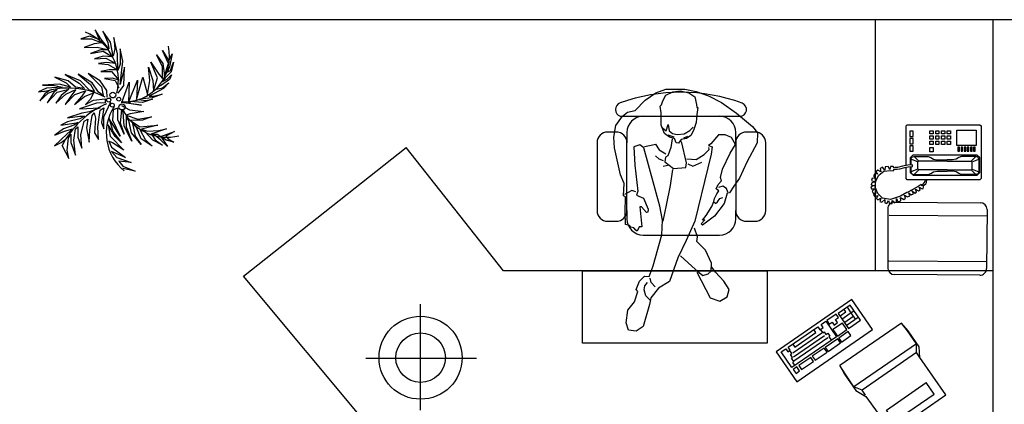
# Model space of a CAD drawing. Units: millimetres. Extents: x 2502 to 3065, y 1163 to 1430.
# Drawn here: x 2749 to 2752, y 1289 to 1290 of the extents above; entities that cross this region are included whole.
import ezdxf

# ---------------------------------------------------------------- set-up
doc = ezdxf.new("R2010")
doc.units = ezdxf.units.MM
doc.header["$LTSCALE"] = 5

# ---------------------------------------------------------------- blocks, each defined once
blk = doc.blocks.new('A$C2AF915B6')
at = {"color": 0}
for p, q in [((0.672, 1.423), (0.608, 1.521)), ((0.608, 1.521), (0.652, 1.418)), ((0.691, 1.506), (0.745, 1.384)), ((0.774, 1.388), (0.691, 1.506)), ((0.549, 1.452), (0.456, 1.423)), ((0.456, 1.423), (0.569, 1.423)), ((0.652, 1.418), (0.549, 1.452)), ((0.569, 1.423), (0.681, 1.379)), ((0.681, 1.379), (0.598, 1.369)), ((0.755, 1.315), (0.672, 1.423)), ((0.745, 1.384), (0.755, 1.315)), ((0.804, 1.236), (0.774, 1.388)), ((0.809, 1.437), (0.819, 1.315)), ((0.848, 1.261), (0.809, 1.437)), ((0.598, 1.369), (0.49, 1.33)), ((0.49, 1.33), (0.632, 1.334)), ((0.672, 1.305), (0.559, 1.266)), ((0.559, 1.266), (0.696, 1.29)), ((0.632, 1.334), (0.755, 1.305)), ((0.755, 1.305), (0.672, 1.305)), ((0.696, 1.29), (0.794, 1.231)), ((0.819, 1.315), (0.804, 1.236)), ((0.877, 1.315), (0.877, 1.153)), ((0.907, 1.182), (0.877, 1.315)), ((1.397, 1.158), (1.333, 1.3)), ((1.333, 1.3), (1.402, 1.187)), ((0.696, 1.236), (0.603, 1.207)), ((0.603, 1.207), (0.725, 1.217)), ((0.73, 1.168), (0.647, 1.158)), ((0.794, 1.231), (0.696, 1.236)), ((0.725, 1.217), (0.833, 1.158)), ((0.833, 1.158), (0.73, 1.168)), ((0.853, 1.084), (0.848, 1.261)), ((0.877, 0.932), (0.907, 1.182)), ((1.206, 1.173), (1.294, 1.045)), ((1.279, 1.006), (1.206, 1.173)), ((1.27, 1.251), (1.338, 1.158)), ((1.333, 1.128), (1.27, 1.251)), ((1.402, 1.187), (1.436, 1.261)), ((1.436, 1.261), (1.407, 1.123)), ((1.417, 1.084), (1.451, 1.173)), ((1.451, 1.173), (1.426, 1.07)), ((0.647, 1.158), (0.75, 1.148)), ((0.76, 1.089), (0.672, 1.074)), ((0.672, 1.074), (0.784, 1.074)), ((0.75, 1.148), (0.848, 1.089)), ((0.848, 1.089), (0.76, 1.089)), ((0.784, 1.074), (0.863, 0.981)), ((0.877, 1.153), (0.853, 1.084)), ((0.926, 1.119), (0.877, 0.932)), ((0.917, 0.922), (0.926, 1.119)), ((1.181, 1.119), (1.23, 0.976)), ((1.196, 0.976), (1.181, 1.119)), ((1.333, 0.996), (1.333, 1.128)), ((1.338, 1.158), (1.353, 1.025)), ((1.353, 1.025), (1.397, 1.158)), ((1.426, 1.07), (1.363, 1.006)), ((1.407, 1.123), (1.382, 1.065)), ((1.382, 1.065), (1.417, 1.084)), ((0.319, 0.971), (0.176, 1.011)), ((0.176, 1.011), (0.299, 0.952)), ((0.451, 0.971), (0.289, 1.04)), ((0.289, 1.04), (0.436, 0.947)), ((0.397, 0.903), (0.319, 0.971)), ((0.426, 1.045), (0.559, 0.932)), ((0.578, 0.952), (0.426, 1.045)), ((0.549, 0.873), (0.451, 0.971)), ((0.662, 0.971), (0.534, 1.05)), ((0.534, 1.05), (0.676, 0.908)), ((0.735, 0.868), (0.662, 0.971)), ((0.794, 1.001), (0.711, 0.996)), ((0.711, 0.996), (0.823, 0.976)), ((0.863, 0.981), (0.794, 1.001)), ((0.823, 0.976), (0.863, 0.898)), ((0.897, 0.741), (0.975, 0.957)), ((0.966, 0.741), (1.064, 0.981)), ((0.975, 0.957), (0.966, 0.741)), ((1.054, 0.77), (1.122, 1.011)), ((1.064, 0.981), (1.054, 0.77)), ((1.122, 1.011), (1.171, 0.824)), ((1.171, 0.824), (1.196, 0.976)), ((1.23, 0.976), (1.235, 0.863)), ((1.235, 0.863), (1.279, 1.006)), ((1.294, 1.045), (1.333, 0.996)), ((1.407, 0.986), (1.323, 0.927)), ((1.363, 1.006), (1.333, 0.966)), ((1.333, 0.966), (1.382, 0.991)), ((1.382, 0.991), (1.431, 1.035)), ((1.431, 1.035), (1.407, 0.986)), ((0.088, 0.893), (0, 0.854)), ((0, 0.854), (0.118, 0.868)), ((0.225, 0.937), (0.044, 0.927)), ((0.044, 0.927), (0.172, 0.922)), ((0.118, 0.868), (0.069, 0.834)), ((0.26, 0.903), (0.088, 0.893)), ((0.093, 0.736), (0.201, 0.849)), ((0.103, 0.839), (0.201, 0.878)), ((0.201, 0.878), (0.162, 0.844)), ((0.172, 0.922), (0.26, 0.903)), ((0.201, 0.849), (0.328, 0.883)), ((0.343, 0.903), (0.225, 0.937)), ((0.328, 0.883), (0.245, 0.814)), ((0.294, 0.829), (0.402, 0.878)), ((0.299, 0.952), (0.343, 0.903)), ((0.402, 0.878), (0.348, 0.809)), ((0.392, 0.824), (0.505, 0.863)), ((0.495, 0.888), (0.397, 0.903)), ((0.436, 0.947), (0.495, 0.888)), ((0.505, 0.863), (0.466, 0.809)), ((0.603, 0.859), (0.549, 0.873)), ((0.559, 0.932), (0.603, 0.859)), ((0.647, 0.849), (0.578, 0.952)), ((0.696, 0.814), (0.647, 0.849)), ((0.676, 0.908), (0.696, 0.814)), ((0.74, 0.795), (0.735, 0.868)), ((0.858, 0.839), (0.917, 0.922)), ((1.343, 0.888), (1.191, 0.809)), ((1.284, 0.903), (1.27, 0.883)), ((1.27, 0.883), (1.333, 0.898)), ((1.323, 0.927), (1.284, 0.903)), ((1.333, 0.898), (1.402, 0.952)), ((1.402, 0.952), (1.343, 0.888)), ((0.015, 0.756), (0.103, 0.839)), ((0.069, 0.834), (0.015, 0.756)), ((0.162, 0.844), (0.093, 0.736)), ((0.186, 0.731), (0.294, 0.829)), ((0.245, 0.814), (0.186, 0.731)), ((0.289, 0.716), (0.392, 0.824)), ((0.348, 0.809), (0.289, 0.716)), ((0.466, 0.809), (0.387, 0.716)), ((0.387, 0.716), (0.495, 0.805)), ((0.495, 0.805), (0.593, 0.844)), ((0.559, 0.775), (0.505, 0.716)), ((0.505, 0.716), (0.593, 0.765)), ((0.593, 0.844), (0.559, 0.775)), ((0.593, 0.765), (0.716, 0.78)), ((0.701, 0.584), (0.779, 0.746)), ((0.716, 0.78), (0.716, 0.736)), ((1.108, 0.711), (0.887, 0.741)), ((0.99, 0.751), (0.975, 0.731)), ((1.118, 0.741), (0.99, 0.751)), ((1.118, 0.78), (1.078, 0.77)), ((1.078, 0.77), (1.152, 0.76)), ((1.22, 0.79), (1.118, 0.78)), ((1.225, 0.775), (1.118, 0.741)), ((1.152, 0.76), (1.225, 0.775)), ((1.191, 0.809), (1.235, 0.809)), ((1.328, 0.829), (1.22, 0.79)), ((1.235, 0.809), (1.328, 0.829)), ((0.623, 0.731), (0.441, 0.672)), ((0.441, 0.672), (0.662, 0.682)), ((0.549, 0.638), (0.466, 0.623)), ((0.662, 0.682), (0.549, 0.638)), ((0.716, 0.736), (0.623, 0.731)), ((0.637, 0.476), (0.662, 0.657)), ((0.662, 0.657), (0.701, 0.682)), ((0.701, 0.682), (0.676, 0.525)), ((0.804, 0.662), (0.794, 0.549)), ((0.853, 0.677), (0.804, 0.662)), ((0.853, 0.554), (0.853, 0.677)), ((0.892, 0.662), (0.877, 0.52)), ((0.892, 0.706), (0.98, 0.662)), ((0.912, 0.638), (0.892, 0.662)), ((0.922, 0.486), (0.912, 0.638)), ((0.975, 0.731), (1.108, 0.711)), ((0.98, 0.662), (1.132, 0.643)), ((1.132, 0.643), (0.985, 0.618)), ((0.314, 0.53), (0.24, 0.496)), ((0.466, 0.623), (0.314, 0.574)), ((0.314, 0.574), (0.446, 0.594)), ((0.446, 0.564), (0.314, 0.53)), ((0.495, 0.594), (0.446, 0.564)), ((0.446, 0.594), (0.495, 0.594)), ((0.456, 0.392), (0.49, 0.54)), ((0.49, 0.54), (0.529, 0.559)), ((0.529, 0.559), (0.515, 0.466)), ((0.554, 0.442), (0.578, 0.599)), ((0.578, 0.599), (0.598, 0.628)), ((0.598, 0.628), (0.613, 0.569)), ((0.613, 0.569), (0.603, 0.412)), ((0.701, 0.456), (0.701, 0.584)), ((0.877, 0.378), (0.76, 0.564)), ((0.76, 0.564), (0.799, 0.427)), ((0.794, 0.549), (0.877, 0.378)), ((0.922, 0.397), (0.853, 0.554)), ((0.985, 0.618), (0.941, 0.603)), ((0.941, 0.603), (1.069, 0.559)), ((0.941, 0.589), (0.941, 0.476)), ((0.971, 0.545), (0.941, 0.589)), ((1, 0.412), (0.971, 0.545)), ((1.118, 0.549), (0.99, 0.545)), ((0.99, 0.545), (1.088, 0.476)), ((1.069, 0.559), (1.216, 0.584)), ((1.216, 0.584), (1.118, 0.549)), ((0.27, 0.456), (0.176, 0.388)), ((0.176, 0.388), (0.279, 0.432)), ((0.24, 0.496), (0.358, 0.515)), ((0.382, 0.496), (0.27, 0.456)), ((0.279, 0.432), (0.368, 0.456)), ((0.368, 0.456), (0.309, 0.402)), ((0.358, 0.515), (0.426, 0.525)), ((0.426, 0.525), (0.382, 0.496)), ((0.382, 0.334), (0.397, 0.456)), ((0.397, 0.456), (0.422, 0.476)), ((0.422, 0.476), (0.422, 0.368)), ((0.515, 0.466), (0.544, 0.314)), ((0.544, 0.314), (0.554, 0.442)), ((0.647, 0.343), (0.637, 0.476)), ((0.676, 0.525), (0.701, 0.456)), ((0.823, 0.373), (0.75, 0.5)), ((0.75, 0.5), (0.77, 0.378)), ((0.799, 0.427), (0.892, 0.304)), ((0.877, 0.52), (0.922, 0.397)), ((1.005, 0.324), (0.922, 0.486)), ((0.941, 0.476), (1.005, 0.324)), ((1.01, 0.515), (1.039, 0.378)), ((1.054, 0.471), (1.01, 0.515)), ((1.103, 0.348), (1.054, 0.471)), ((1.088, 0.476), (1.284, 0.496)), ((1.093, 0.442), (1.147, 0.343)), ((1.142, 0.427), (1.093, 0.442)), ((1.284, 0.496), (1.108, 0.451)), ((1.108, 0.451), (1.171, 0.432)), ((1.23, 0.334), (1.142, 0.427)), ((1.171, 0.432), (1.289, 0.437)), ((1.377, 0.456), (1.206, 0.397)), ((1.289, 0.437), (1.377, 0.456)), ((1.314, 0.373), (1.461, 0.427)), ((1.461, 0.427), (1.368, 0.378)), ((0.309, 0.402), (0.172, 0.275)), ((0.245, 0.309), (0.289, 0.343)), ((0.289, 0.343), (0.255, 0.275)), ((0.309, 0.226), (0.324, 0.358)), ((0.324, 0.358), (0.348, 0.397)), ((0.348, 0.397), (0.348, 0.309)), ((0.397, 0.172), (0.382, 0.334)), ((0.422, 0.368), (0.466, 0.25)), ((0.466, 0.25), (0.456, 0.392)), ((0.603, 0.412), (0.647, 0.343)), ((0.794, 0.304), (0.755, 0.324)), ((0.755, 0.324), (0.784, 0.26)), ((0.77, 0.378), (0.917, 0.226)), ((0.892, 0.304), (0.823, 0.373)), ((1.103, 0.289), (1, 0.412)), ((1.039, 0.378), (1.103, 0.289)), ((1.22, 0.27), (1.103, 0.348)), ((1.147, 0.343), (1.22, 0.27)), ((1.206, 0.397), (1.274, 0.397)), ((1.22, 0.388), (1.255, 0.339)), ((1.255, 0.383), (1.22, 0.388)), ((1.333, 0.28), (1.23, 0.334)), ((1.314, 0.334), (1.255, 0.383)), ((1.255, 0.339), (1.333, 0.28)), ((1.274, 0.397), (1.314, 0.373)), ((1.372, 0.334), (1.314, 0.373)), ((1.314, 0.373), (1.387, 0.265)), ((1.387, 0.265), (1.314, 0.334)), ((1.368, 0.378), (1.392, 0.348)), ((1.456, 0.314), (1.372, 0.334)), ((1.392, 0.348), (1.456, 0.314)), ((0.172, 0.275), (0.245, 0.309)), ((0.255, 0.275), (0.328, 0.137)), ((0.328, 0.137), (0.309, 0.226)), ((0.348, 0.309), (0.397, 0.172)), ((0.784, 0.26), (0.936, 0.147)), ((0.917, 0.226), (0.794, 0.304)), ((0.784, 0.211), (0.843, 0.147)), ((0.936, 0.147), (0.784, 0.211)), ((0.843, 0.147), (0.995, 0.093)), ((0.863, 0.108), (0.907, 0.054)), ((0.995, 0.093), (0.863, 0.108)), ((0.907, 0.054), (1.039, 0)), ((1.039, 0), (0.907, 0.029))]:
    blk.add_line(p, q, dxfattribs=at)
for centre, major_axis, start_param, end_param in [((0.295, 0.973), (-0.564, 0), 2.901676, 4.331807), ((0.92, 1.234), (0.489, 0), 4.644944, 6.510479), ((0.318, 0.049), (-0.598, 0.598), -1.275275, -0.474309), ((0.799, 0.819), (0.0219, 0.0219), 5.497787, 11.780972), ((0.755, 0.765), (0.0155, 0.0155), 5.497787, 11.780972), ((0.863, 0.775), (0.0147, 0.0147), 5.497787, 11.780972), ((1.137, -0.183), (-0.704, 0.704), -0.364996, 0.313555), ((1.254, 0.411), (-0.525, 0), -0.575368, 0.884654), ((0.794, 0.711), (-0.0147, 0.0147), 3.926991, 10.210176), ((0.897, 0.692), (-0.0233, 0.0233), 3.926991, 10.210176), ((1.38, 0.889), (0.37, 0.37), 2.815877, 4.176766)]:
    blk.add_ellipse(centre, major_axis=major_axis, ratio=1, start_param=start_param, end_param=end_param, dxfattribs=at)
blk = doc.blocks.new('A$C171345A8')
for p, q in [((3771.9, 2304), (3771.9, 3803.7)), ((3771.9, 3803.7), (4472.3, 3803.7)), ((4472.3, 3803.7), (4472.3, 1104.5)), ((2247.9, 3226.5), (2384.2, 3226.5)), ((2384.2, 3226.5), (2841.3, 3226.5)), ((2841.3, 3226.5), (2937.5, 3226.5)), ((2937.5, 3226.5), (2961.5, 3226.5)), ((2223.7, 3132.3), (2173.8, 3132.3)), ((2288, 3130.3), (2288, 3068)), ((2937.5, 3068), (2937.5, 3130.3)), ((3051.7, 3132.3), (3001.7, 3132.3)), ((2109.6, 3068), (2109.6, 2663.6)), ((2288, 2663.6), (2288, 3068)), ((2937.5, 3068), (2937.5, 2663.6)), ((3115.9, 2663.6), (3115.9, 3068)), ((0, 2272.4), (969.8, 3040.2)), ((1550.7, 2304), (969.8, 3040.2)), ((2288, 2663.6), (2288, 2613.4)), ((2937.5, 2613.4), (2937.5, 2663.6)), ((3844.2, 2674.1), (3844.2, 2321.2)), ((4436.7, 2669.8), (4434.3, 2317)), ((2173.8, 2599.3), (2223.7, 2599.3)), ((3001.7, 2599.3), (3051.7, 2599.3)), ((2384.2, 2517.2), (2841.3, 2517.2)), ((4472.3, 2304), (1550.7, 2304)), ((2023.4, 2304), (3124.7, 2304)), ((2023.4, 1870.4), (2023.4, 2304)), ((3124.7, 2304), (3124.7, 1870.4)), ((972.8, 1104.5), (0, 2272.4)), ((1054.8, 2104.6), (1054.8, 1470.6)), ((3124.7, 1870.4), (2023.4, 1870.4)), ((1390.8, 1780.6), (730.8, 1780.6)), ((1592.2, 715.5), (1588.8, 667.4)), ((3729.9, 715.5), (3733.3, 667.4)), ((1705.7, 633.8), (2069, 608.3)), ((3616.4, 633.8), (3253.1, 608.3)), ((1697.1, 512.1), (2060.4, 486.6)), ((3625, 512.1), (3261.7, 486.6)), ((1688.6, 390.5), (2051.9, 364.9)), ((3633.5, 390.5), (3270.2, 364.9)), ((1680, 268.8), (2043.3, 243.3)), ((3642.1, 268.8), (3278.8, 243.3))]:
    blk.add_line(p, q)
at = {"linetype": 'ByBlock'}
for p, q in [((3954.4, 3168.7), (3960.7, 3175)), ((3960.7, 3175), (4394.7, 3175)), ((4394.7, 3175), (4401, 3168.7)), ((3954.4, 2933), (3954.4, 3168.7)), ((3995.3, 3137.3), (3976.4, 3137.3)), ((3976.4, 3137.3), (3976.4, 3105.8)), ((3995.3, 3105.8), (3995.3, 3137.3)), ((4095.9, 3121.5), (4095.9, 3140.4)), ((4095.9, 3140.4), (4114.8, 3140.4)), ((4114.8, 3121.5), (4095.9, 3121.5)), ((4114.8, 3140.4), (4114.8, 3121.5)), ((4130.5, 3121.5), (4130.5, 3140.4)), ((4130.5, 3140.4), (4149.4, 3140.4)), ((4149.4, 3121.5), (4130.5, 3121.5)), ((4149.4, 3140.4), (4149.4, 3121.5)), ((4165.1, 3121.5), (4165.1, 3140.4)), ((4165.1, 3140.4), (4184, 3140.4)), ((4184, 3121.5), (4165.1, 3121.5)), ((4184, 3140.4), (4184, 3121.5)), ((4199.7, 3121.5), (4199.7, 3140.4)), ((4199.7, 3140.4), (4218.6, 3140.4)), ((4218.6, 3121.5), (4199.7, 3121.5)), ((4218.6, 3140.4), (4218.6, 3121.5)), ((4256.3, 3052.3), (4256.3, 3143.6)), ((4256.3, 3143.6), (4372.7, 3143.6)), ((4372.7, 3143.6), (4372.7, 3052.3)), ((4401, 3168.7), (4401, 2854.2)), ((3976.4, 3105.8), (3995.3, 3105.8)), ((3995.3, 3093.2), (3976.4, 3093.2)), ((3976.4, 3093.2), (3976.4, 3061.8)), ((3976.4, 3061.8), (3995.3, 3061.8)), ((3995.3, 3061.8), (3995.3, 3093.2)), ((4095.9, 3109), (4114.8, 3109)), ((4095.9, 3090.1), (4095.9, 3109)), ((4114.8, 3090.1), (4095.9, 3090.1)), ((4095.9, 3058.6), (4095.9, 3077.5)), ((4095.9, 3077.5), (4114.8, 3077.5)), ((4114.8, 3058.6), (4095.9, 3058.6)), ((4114.8, 3109), (4114.8, 3090.1)), ((4114.8, 3077.5), (4114.8, 3058.6)), ((4130.5, 3109), (4149.4, 3109)), ((4130.5, 3090.1), (4130.5, 3109)), ((4149.4, 3090.1), (4130.5, 3090.1)), ((4130.5, 3077.5), (4149.4, 3077.5)), ((4130.5, 3058.6), (4130.5, 3077.5)), ((4149.4, 3058.6), (4130.5, 3058.6)), ((4149.4, 3109), (4149.4, 3090.1)), ((4149.4, 3077.5), (4149.4, 3058.6)), ((4165.1, 3090.1), (4165.1, 3109)), ((4165.1, 3109), (4184, 3109)), ((4184, 3090.1), (4165.1, 3090.1)), ((4165.1, 3058.6), (4165.1, 3077.5)), ((4165.1, 3077.5), (4184, 3077.5)), ((4184, 3058.6), (4165.1, 3058.6)), ((4184, 3109), (4184, 3090.1)), ((4184, 3077.5), (4184, 3058.6)), ((4199.7, 3109), (4218.6, 3109)), ((4199.7, 3090.1), (4199.7, 3109)), ((4218.6, 3090.1), (4199.7, 3090.1)), ((4199.7, 3058.6), (4199.7, 3077.5)), ((4199.7, 3077.5), (4218.6, 3077.5)), ((4218.6, 3058.6), (4199.7, 3058.6)), ((4218.6, 3109), (4218.6, 3090.1)), ((4218.6, 3077.5), (4218.6, 3058.6)), ((3995.3, 3049.2), (3976.4, 3049.2)), ((3976.4, 3049.2), (3976.4, 3017.7)), ((3976.4, 3017.7), (3995.3, 3017.7)), ((3995.3, 3017.7), (3995.3, 3049.2)), ((4095.9, 3014.6), (4095.9, 3039.8)), ((4095.9, 3039.8), (4114.8, 3039.8)), ((4114.8, 3014.6), (4095.9, 3014.6)), ((4114.8, 3039.8), (4114.8, 3014.6)), ((4372.7, 3052.3), (4256.3, 3052.3)), ((4272.1, 3042.9), (4262.6, 3042.9)), ((4262.6, 3042.9), (4262.6, 3017.7)), ((4262.6, 3017.7), (4272.1, 3017.7)), ((4272.1, 3017.7), (4272.1, 3042.9)), ((4290.9, 3042.9), (4281.5, 3042.9)), ((4281.5, 3042.9), (4281.5, 3017.7)), ((4281.5, 3017.7), (4290.9, 3017.7)), ((4290.9, 3017.7), (4290.9, 3042.9)), ((4300.4, 3042.9), (4300.4, 3017.7)), ((4309.8, 3042.9), (4300.4, 3042.9)), ((4300.4, 3017.7), (4309.8, 3017.7)), ((4309.8, 3017.7), (4309.8, 3042.9)), ((4328.7, 3042.9), (4319.2, 3042.9)), ((4319.2, 3042.9), (4319.2, 3017.7)), ((4319.2, 3017.7), (4328.7, 3017.7)), ((4328.7, 3017.7), (4328.7, 3042.9)), ((4347.6, 3042.9), (4338.1, 3042.9)), ((4338.1, 3042.9), (4338.1, 3017.7)), ((4338.1, 3017.7), (4347.6, 3017.7)), ((4347.6, 3017.7), (4347.6, 3042.9)), ((4366.4, 3042.9), (4357, 3042.9)), ((4357, 3042.9), (4357, 3017.7)), ((4357, 3017.7), (4366.4, 3017.7)), ((4366.4, 3017.7), (4366.4, 3042.9)), ((3979.5, 2980), (3995.3, 2995.7)), ((3979.5, 2935.8), (3979.5, 2980)), ((3982.7, 2970.6), (3989, 2983.1)), ((3982.7, 2970.6), (3982.7, 2935.8)), ((4023.6, 2954.8), (3982.7, 2970.6)), ((3989, 2983.1), (4001.5, 2986.3)), ((3995.3, 2995.7), (4375.9, 2995.7)), ((4001.5, 2986.3), (4029.9, 2958)), ((4001.5, 2986.3), (4086.5, 2986.3)), ((4029.9, 2958), (4023.6, 2954.8)), ((4023.6, 2910.8), (4023.6, 2954.8)), ((4199.7, 2958), (4029.9, 2958)), ((4086.5, 2986.3), (4102.2, 2980)), ((4102.2, 2980), (4117.9, 2970.6)), ((4117.9, 2970.6), (4140, 2967.4)), ((4140, 2967.4), (4199.7, 2967.4)), ((4231.2, 2967.4), (4199.7, 2967.4)), ((4199.7, 2958), (4341.3, 2958)), ((4253.2, 2970.6), (4231.2, 2967.4)), ((4268.9, 2980), (4253.2, 2970.6)), ((4284.6, 2986.3), (4268.9, 2980)), ((4369.6, 2986.3), (4284.6, 2986.3)), ((4369.6, 2986.3), (4341.3, 2958)), ((4341.3, 2958), (4347.6, 2954.8)), ((4347.6, 2954.8), (4388.4, 2970.6)), ((4347.6, 2910.8), (4347.6, 2954.8)), ((4382.2, 2983.1), (4369.6, 2986.3)), ((4375.9, 2995.7), (4391.6, 2983.1)), ((4388.4, 2970.6), (4382.2, 2983.1)), ((4388.4, 2970.6), (4388.4, 2895.1)), ((4391.6, 2983.1), (4391.6, 2888.8)), ((3766.9, 2882.7), (3759.2, 2870.6)), ((3784.1, 2880.1), (3766.9, 2882.7)), ((3784.7, 2904.3), (3773.3, 2894.8)), ((3773.3, 2894.8), (3784.1, 2880.1)), ((3802.6, 2895.4), (3784.7, 2904.3)), ((3791.1, 2875), (3821.7, 2899.2)), ((3813.4, 2922.8), (3798.7, 2914.5)), ((3798.7, 2914.5), (3802.6, 2895.4)), ((3827.4, 2905), (3813.4, 2922.8)), ((3821.7, 2899.2), (3861.8, 2902.4)), ((3829.3, 2925.3), (3827.4, 2905)), ((3846.5, 2926.6), (3829.3, 2925.3)), ((3857.3, 2908.8), (3846.5, 2926.6)), ((3860.5, 2927.2), (3857.3, 2908.8)), ((3875.8, 2926), (3860.5, 2927.2)), ((3861.8, 2902.4), (3876.4, 2899.9)), ((3882.8, 2919), (3875.8, 2926)), ((3876.4, 2899.9), (3884.7, 2911.3)), ((3886.6, 2920.9), (3882.8, 2919)), ((3884.7, 2911.3), (3901.3, 2910.7)), ((3903.2, 2920.2), (3886.6, 2920.9)), ((3901.3, 2910.7), (3916.6, 2912.6)), ((3933.1, 2927.9), (3903.2, 2920.2)), ((3916.6, 2912.6), (3946.5, 2920.2)), ((3965, 2935.5), (3933.1, 2927.9)), ((3946.5, 2920.2), (3966.9, 2924.7)), ((3954.4, 2854.2), (3954.4, 2922)), ((3992.1, 2936), (3965, 2935.5)), ((3966.9, 2924.7), (3992.1, 2926.5)), ((3979.5, 2888.8), (3979.5, 2925.6)), ((3998.4, 2873), (3979.5, 2888.8)), ((3982.7, 2925.8), (3982.7, 2895.1)), ((4023.6, 2910.8), (3982.7, 2895.1)), ((3982.7, 2895.1), (3989, 2882.5)), ((3989, 2882.5), (4001.5, 2879.3)), ((3992.1, 2926.5), (3992.1, 2936)), ((4001.5, 2879.3), (4029.9, 2907.6)), ((4001.5, 2879.3), (4086.5, 2879.3)), ((4029.9, 2907.6), (4023.6, 2910.8)), ((4199.7, 2907.6), (4029.9, 2907.6)), ((4086.5, 2879.3), (4102.2, 2885.6)), ((4102.2, 2885.6), (4117.9, 2895.1)), ((4117.9, 2895.1), (4140, 2898.2)), ((4140, 2898.2), (4199.7, 2898.2)), ((4199.7, 2907.6), (4341.3, 2907.6)), ((4231.2, 2898.2), (4199.7, 2898.2)), ((4253.2, 2895.1), (4231.2, 2898.2)), ((4268.9, 2885.6), (4253.2, 2895.1)), ((4284.6, 2879.3), (4268.9, 2885.6)), ((4369.6, 2879.3), (4284.6, 2879.3)), ((4341.3, 2907.6), (4347.6, 2910.8)), ((4369.6, 2879.3), (4341.3, 2907.6)), ((4347.6, 2910.8), (4388.4, 2895.1)), ((4382.2, 2882.5), (4369.6, 2879.3)), ((4391.6, 2888.8), (4375.9, 2873)), ((4388.4, 2895.1), (4382.2, 2882.5)), ((3747.1, 2827.9), (3745.9, 2817.1)), ((3751, 2857.2), (3747.1, 2843.9)), ((3747.1, 2843.9), (3764.3, 2835.6)), ((3764.3, 2835.6), (3747.1, 2827.9)), ((3772, 2855.3), (3751, 2857.2)), ((3759.2, 2870.6), (3772, 2855.3)), ((3770.1, 2803.1), (3773.3, 2841.3)), ((3773.3, 2841.3), (3791.1, 2875)), ((3960.7, 2847.9), (3954.4, 2854.2)), ((4394.7, 2847.9), (3960.7, 2847.9)), ((4375.9, 2873), (3998.4, 2873)), ((4054.2, 2820.9), (4050.3, 2817.1)), ((4059.9, 2829.2), (4054.2, 2820.9)), ((4058.6, 2813.9), (4070.7, 2822.8)), ((4065, 2836.2), (4059.9, 2829.2)), ((4067.6, 2847.9), (4065, 2836.2)), ((4070.7, 2822.8), (4075.2, 2830.5)), ((4075.2, 2830.5), (4077, 2847.9)), ((4401, 2854.2), (4394.7, 2847.9)), ((3764.3, 2812.7), (3744, 2805.7)), ((3744, 2805.7), (3747.1, 2793.6)), ((3745.9, 2817.1), (3764.3, 2812.7)), ((3747.1, 2793.6), (3764.3, 2792.9)), ((3764.3, 2792.9), (3751.6, 2778.3)), ((3751.6, 2778.3), (3756.7, 2768.1)), ((3756.7, 2768.1), (3775.8, 2770)), ((3775.8, 2770), (3759.2, 2756.6)), ((3786, 2766.2), (3770.1, 2803.1)), ((3813.4, 2738.2), (3786, 2766.2)), ((3958, 2770.6), (3921, 2750.3)), ((3963.1, 2768.7), (3958, 2770.6)), ((3964.3, 2773.2), (3963.1, 2768.7)), ((3990.5, 2786.6), (3964.3, 2773.2)), ((3969.4, 2769.4), (3984.1, 2757.9)), ((3975.2, 2752.2), (3969.4, 2769.4)), ((3984.1, 2757.9), (3998.1, 2764.3)), ((4024.9, 2806.9), (3990.5, 2786.6)), ((3990.5, 2781.5), (4005.1, 2768.1)), ((3998.1, 2764.3), (3990.5, 2781.5)), ((4005.1, 2768.1), (4015.3, 2773.2)), ((4015.3, 2773.2), (4009.6, 2791.7)), ((4009.6, 2791.7), (4028, 2781.5)), ((4044, 2818.4), (4024.9, 2806.9)), ((4028, 2781.5), (4037.6, 2786.6)), ((4037.6, 2786.6), (4032.5, 2803.1)), ((4032.5, 2803.1), (4049.1, 2792.9)), ((4050.3, 2810.7), (4044, 2818.4)), ((4049.1, 2792.9), (4056.1, 2795.5)), ((4050.3, 2817.1), (4050.3, 2810.7)), ((4056.1, 2795.5), (4058, 2802.5)), ((4058, 2802.5), (4058.6, 2813.9)), ((3759.2, 2756.6), (3768.2, 2746.5)), ((3768.2, 2746.5), (3785.4, 2754.1)), ((3785.4, 2754.1), (3777.7, 2736.3)), ((3777.7, 2736.3), (3785.4, 2728)), ((3785.4, 2728), (3802.6, 2736.9)), ((3802.6, 2736.9), (3796.8, 2718.4)), ((3796.8, 2718.4), (3809.6, 2713.4)), ((3809.6, 2713.4), (3826.8, 2728.6)), ((3861.2, 2729.3), (3813.4, 2738.2)), ((3826.8, 2728.6), (3826.1, 2708.9)), ((3826.1, 2708.9), (3838.9, 2706.4)), ((3838.9, 2706.4), (3848.4, 2722.9)), ((3848.4, 2722.9), (3854.2, 2703.2)), ((3854.2, 2703.2), (3870.1, 2706.4)), ((3921, 2750.3), (3861.2, 2729.3)), ((3870.1, 2723.5), (3882.8, 2710.2)), ((3870.1, 2706.4), (3870.1, 2723.5)), ((3882.8, 2710.2), (3897.5, 2714.6)), ((3884.5, 2714.1), (4397, 2710)), ((3896.8, 2735), (3903.8, 2716.5)), ((3897.5, 2714.6), (3896.8, 2735)), ((3903.8, 2716.5), (3922.9, 2722.3)), ((3922.9, 2722.3), (3921, 2741.4)), ((3921, 2741.4), (3939.5, 2729.9)), ((3939.5, 2729.9), (3949.7, 2736.9)), ((3944.6, 2754.7), (3961.8, 2745.2)), ((3949.7, 2736.9), (3944.6, 2754.7)), ((3961.8, 2745.2), (3975.2, 2752.2)), ((4436.4, 2629.2), (3852.1, 2633.8)), ((4434.6, 2357.4), (3850.2, 2362)), ((4394, 2277.2), (3883.8, 2281.2)), ((3630.6, 2132.1), (3177.6, 1819.4)), ((3754, 1953.3), (3630.6, 2132.1)), ((3619.1, 2097.7), (3547.6, 2048.4)), ((3560.8, 2035.5), (3593.6, 2058.1)), ((3593.6, 2058.1), (3583.3, 2073)), ((3601.2, 2085.4), (3623.8, 2052.6)), ((3680.8, 2008.3), (3619.1, 2097.7)), ((3623.8, 2052.6), (3638.7, 2062.9)), ((3447.2, 1983.5), (3474, 2002)), ((3474, 2002), (3537.7, 1909.6)), ((3536.6, 2045.2), (3479.9, 2006.1)), ((3479.9, 2006.1), (3494.3, 1985.2)), ((3533.1, 2012), (3551, 2024.3)), ((3545.4, 1994.1), (3533.1, 2012)), ((3551, 2024.3), (3536.6, 2045.2)), ((3547.6, 2048.4), (3609.3, 1959)), ((3570.2, 2015.6), (3620.8, 2050.6)), ((3587.6, 1996.8), (3635.2, 2029.7)), ((3596.9, 1976.8), (3647.6, 2011.8)), ((3609.3, 1959), (3680.8, 2008.3)), ((3623.8, 2052.6), (3650.6, 2013.9)), ((3650.6, 2013.9), (3665.5, 2024.2)), ((3250.5, 1847.7), (3426.3, 1969.1)), ((3301, 1640.6), (3754, 1953.3)), ((3414.8, 1934.7), (3402.5, 1952.6)), ((3426.3, 1969.1), (3438.6, 1951.2)), ((3438.6, 1951.2), (3459.5, 1965.6)), ((3443.7, 1950.3), (3456, 1932.4)), ((3459.5, 1965.6), (3447.2, 1983.5)), ((3494.3, 1985.2), (3512.2, 1997.6)), ((3512.2, 1997.6), (3524.6, 1979.7)), ((3573.6, 1991.5), (3517, 1952.5)), ((3517, 1952.5), (3543.7, 1913.7)), ((3524.6, 1979.7), (3545.4, 1994.1)), ((3543.7, 1913.7), (3600.3, 1952.8)), ((3608.6, 1940.9), (3551.9, 1901.8)), ((3925.9, 1990.8), (3559.4, 1737.8)), ((3600.3, 1952.8), (3573.6, 1991.5)), ((3625, 1917), (3608.6, 1940.9)), ((3966.9, 1944.3), (3925.9, 1990.8)), ((3961.8, 1945.2), (3925.9, 1990.8)), ((4015.3, 1867.7), (3961.8, 1945.2)), ((4032.7, 1848.9), (3966.9, 1944.3)), ((3537.7, 1909.6), (3272.5, 1726.5)), ((3278.1, 1814), (3451, 1933.3)), ((3281.5, 1790), (3466.3, 1917.5)), ((3284.9, 1765.9), (3487.6, 1905.8)), ((3289.6, 1848.3), (3414.8, 1934.7)), ((3456, 1932.4), (3465, 1938.6)), ((3465, 1938.6), (3475.2, 1923.7)), ((3546, 1897.7), (3471.5, 1846.3)), ((3475.2, 1923.7), (3487.2, 1931.9)), ((3487.2, 1931.9), (3499.5, 1914)), ((3499.5, 1914), (3493.5, 1909.9)), ((3493.5, 1909.9), (3505.9, 1892)), ((3562.4, 1873.8), (3546, 1897.7)), ((3551.9, 1901.8), (3568.4, 1878)), ((3568.4, 1878), (3625, 1917)), ((3208.8, 1818.9), (3235.6, 1837.4)), ((3235.6, 1837.4), (3247.9, 1819.6)), ((3247.9, 1819.6), (3262.8, 1829.8)), ((3262.8, 1829.8), (3250.5, 1847.7)), ((3272.2, 1809.9), (3259.8, 1827.8)), ((3277.3, 1866.2), (3289.6, 1848.3)), ((3465.5, 1842.1), (3394, 1792.8)), ((3482, 1818.3), (3465.5, 1842.1)), ((3471.5, 1846.3), (3487.9, 1822.4)), ((3487.9, 1822.4), (3562.4, 1873.8)), ((4015.3, 1867.7), (3642.8, 1610.6)), ((4016.1, 1815.5), (4015.3, 1867.7)), ((4036.7, 1785.7), (4032.7, 1848.9)), ((3177.6, 1819.4), (3301, 1640.6)), ((3272.5, 1726.5), (3208.8, 1818.9)), ((3263.2, 1803.7), (3272.2, 1809.9)), ((3275.6, 1785.8), (3263.2, 1803.7)), ((3269.6, 1781.7), (3275.6, 1785.8)), ((3284, 1760.9), (3269.6, 1781.7)), ((3385, 1786.6), (3313.5, 1737.2)), ((3330, 1713.4), (3401.5, 1762.8)), ((3401.5, 1762.8), (3385, 1786.6)), ((3394, 1792.8), (3410.4, 1768.9)), ((3410.4, 1768.9), (3482, 1818.3)), ((4016.1, 1815.5), (3691.3, 1591.3)), ((4036.7, 1785.7), (4016.1, 1815.5)), ((4191, 1562.2), (4036.7, 1785.7)), ((3278.1, 1756.8), (3284, 1760.9)), ((3288.3, 1741.9), (3278.1, 1756.8)), ((3301.6, 1729), (3280.7, 1714.6)), ((3280.7, 1714.6), (3297.2, 1690.8)), ((3297.2, 1690.8), (3318.1, 1705.2)), ((3318.1, 1705.2), (3301.6, 1729)), ((3313.5, 1737.2), (3330, 1713.4)), ((3559.4, 1737.8), (3586.3, 1686)), ((3589.3, 1688.1), (3559.4, 1737.8)), ((3586.3, 1686), (3654.2, 1587.7)), ((3642.8, 1610.6), (3589.3, 1688.1)), ((3691.3, 1591.3), (3642.8, 1610.6)), ((3654.2, 1587.7), (3713, 1553.5)), ((3711.9, 1561.5), (3691.3, 1591.3)), ((3835.9, 1471.1), (4074.3, 1635.6)), ((4121.6, 1567.1), (4074.3, 1635.6)), ((3713, 1553.5), (3869, 1339.4)), ((3869, 1339.4), (4191, 1562.2)), ((3883.2, 1402.6), (4121.6, 1567.1)), ((3883.2, 1402.6), (3835.9, 1471.1))]:
    blk.add_line(p, q, dxfattribs=at)
for points in [[(2187.8, 628.3), (2191, 673.5, 0.414214), (2140.4, 731.7), (1650.5, 766.2, 0.414214), (1592.3, 715.6)], [(3134.3, 628.3), (3131.1, 673.5, -0.414214), (3181.7, 731.7), (3671.5, 766.2, -0.414214), (3729.8, 715.6)], [(1559.1, 244.4), (1557.8, 225.7, 0.236068), (1576.5, 180.7)], [(3763, 244.4), (3764.3, 225.7, -0.236068), (3745.6, 180.7)], [(2147.2, 50.6, -0.414214), (2088.9, 0), (1599.1, 34.5, -0.414214), (1548.5, 92.7), (1551.7, 138.7, -0.414214), (1609.9, 189.3)], [(1609.9, 189.3, 0.055299), (1732.2, 166.1, -0.118462), (1975.5, 149, 0.055299), (2099.8, 154.8, -0.414214), (2150.4, 96.5), (2147.2, 50.6, -0.414214)], [(2131.7, 141.6, 0.236068), (2156.5, 183.6), (2157.6, 198.7)], [(3190.4, 141.6, -0.236068), (3165.6, 183.6), (3164.5, 198.7)], [(3712.1, 189.3, -0.055299), (3589.9, 166.1, 0.118462), (3346.6, 149, -0.055299), (3222.3, 154.8, 0.414214), (3171.7, 96.5), (3174.9, 50.6, 0.414214)], [(3174.9, 50.6, 0.414214), (3233.2, 0), (3723, 34.5, 0.414214), (3773.6, 92.7), (3770.4, 138.7, 0.414214), (3712.1, 189.3)]]:
    blk.add_lwpolyline(points, format="xyb")
for points in [[(1601.6, 293.3, -0.414214), (1543.3, 242.7), (1532.2, 243.4, -0.414214), (1481.6, 301.7), (1504.2, 622.7, -0.414214), (1562.4, 673.3), (1573.6, 672.5, -0.414214), (1624.2, 614.3)], [(3720.5, 293.3, 0.414214), (3778.7, 242.7), (3789.9, 243.4, 0.414214), (3840.5, 301.7), (3817.9, 622.7, 0.414214), (3759.7, 673.3), (3748.5, 672.5, 0.414214), (3697.9, 614.3)], [(2115.3, 257.1, 0.414214), (2165.9, 198.9), (2177, 198.1, 0.414214), (2235.3, 248.7), (2257.9, 569.7, 0.414214), (2207.3, 627.9), (2196.1, 628.7, 0.414214), (2137.8, 578.1)], [(3206.8, 257.1, -0.414214), (3156.2, 198.9), (3145.1, 198.1, -0.414214), (3086.8, 248.7), (3064.2, 569.7, -0.414214), (3114.8, 627.9), (3126, 628.7, -0.414214), (3184.2, 578.1)]]:
    blk.add_lwpolyline(points, format="xyb", close=True)
for radius in [248, 148]:
    blk.add_circle((1056.8, 1784.6), radius)
for centre, radius, start, end in [((2609, 2316.9), 1053.5, 69.6389, 110.04558), ((2262.5, 3266.5), 42.7, 110.04558, 249.95442), ((2961.5, 3266.8), 40.3, 270, 69.6389), ((2384.2, 3130.3), 96.2, 90, 180), ((2841.3, 3130.3), 96.2, 0, 90), ((2173.8, 3068), 64.2, 90, 180), ((2223.7, 3068), 64.2, 0, 90), ((3001.7, 3068), 64.2, 90, 180), ((3051.7, 3068), 64.2, 0, 90), ((3884.2, 2674.1), 40, 89.54909, 180), ((4396.7, 2670), 40, 359.60298, 89.54909), ((2173.8, 2663.6), 64.2, 180, 270), ((2223.7, 2663.6), 64.2, 270, 0), ((3001.7, 2663.6), 64.2, 180, 270), ((3051.7, 2663.6), 64.2, 270, 0), ((2384.2, 2613.4), 96.2, 180, 270), ((2841.3, 2613.4), 96.2, 270, 0), ((3884.2, 2321.2), 40, 180, 269.54909), ((4394.3, 2317.2), 40, 269.54909, 359.60298), ((2722.5, 21730.6), 20700.2, 265.15103, 274.84897), ((1707.2, 654.5), 20.7, 175.97514, 265.97514), ((3614.9, 654.5), 20.7, 274.02486, 4.02486), ((1704.3, 613.2), 20.7, 85.97514, 175.97514), ((2070.4, 628.9), 20.7, 265.97514, 355.97514), ((2067.5, 587.6), 20.7, 355.97514, 85.97514), ((3251.7, 628.9), 20.7, 184.02486, 274.02486), ((3254.6, 587.6), 20.7, 94.02486, 184.02486), ((3617.8, 613.2), 20.7, 4.02486, 94.02486), ((1698.6, 532.8), 20.7, 175.97514, 265.97514), ((3623.5, 532.8), 20.7, 274.02486, 4.02486), ((1695.7, 491.5), 20.7, 85.97514, 175.97514), ((2061.9, 507.2), 20.7, 265.97514, 355.97514), ((2059, 465.9), 20.7, 355.97514, 85.97514), ((3260.2, 507.2), 20.7, 184.02486, 274.02486), ((3263.1, 465.9), 20.7, 94.02486, 184.02486), ((3626.4, 491.5), 20.7, 4.02486, 94.02486), ((1690, 411.1), 20.7, 175.97514, 265.97514), ((3632.1, 411.1), 20.7, 274.02486, 4.02486), ((1687.1, 369.8), 20.7, 85.97514, 175.97514), ((2053.3, 385.6), 20.7, 265.97514, 355.97514), ((2050.4, 344.3), 20.7, 355.97514, 85.97514), ((3268.8, 385.6), 20.7, 184.02486, 274.02486), ((3271.7, 344.3), 20.7, 94.02486, 184.02486), ((3635, 369.8), 20.7, 4.02486, 94.02486), ((1678.6, 248.2), 20.7, 85.97514, 175.97514), ((1681.5, 289.5), 20.7, 175.97514, 265.97514), ((2044.7, 263.9), 20.7, 265.97514, 355.97514), ((2041.8, 222.6), 20.7, 355.97514, 85.97514), ((3277.3, 263.9), 20.7, 184.02486, 274.02486), ((3280.3, 222.6), 20.7, 94.02486, 184.02486), ((3640.6, 289.5), 20.7, 274.02486, 4.02486), ((3643.5, 248.2), 20.7, 4.02486, 94.02486)]:
    blk.add_arc(centre, radius, start, end)
blk.add_point((4472.3, 2304), dxfattribs=at)
blk = doc.blocks.new('R104')
at = {"color": 0, "linetype": 'ByBlock'}
for p, q in [((-201.9, 1094.6), (-274.1, 1047.7)), ((-111.6, 1105.4), (-201.9, 1094.6)), ((-28.6, 1094.6), (-111.6, 1105.4)), ((173.7, 1036.9), (-28.6, 1094.6)), ((-306.6, 1011.6), (-324.7, 953.9)), ((-274.1, 1047.7), (-306.6, 1011.6)), ((238.7, 1004.4), (173.7, 1036.9)), ((332.5, 1004.4), (238.7, 1004.4)), ((287.3, 943), (321.7, 995.4)), ((339.8, 986.4), (332.5, 1004.4)), ((455.3, 982.8), (339.8, 986.4)), ((549.2, 975.5), (455.3, 982.8)), ((-324.7, 953.9), (-407.7, 881.7)), ((-64.7, 903.4), (-46.6, 946.7)), ((-43, 870.9), (-64.7, 903.4)), ((-46.6, 946.7), (94.2, 932.2)), ((94.2, 932.2), (289.2, 896.2)), ((294.5, 910.6), (287.3, 943)), ((289.2, 896.2), (321.7, 903.4)), ((321.7, 903.4), (339.8, 849.3)), ((556.4, 943.1), (549.2, 975.5)), ((567.3, 932.2), (556.4, 943.1)), ((570.9, 910.6), (567.3, 932.2)), ((588.9, 892.6), (570.9, 910.6)), ((1202.8, 917.8), (1134.2, 870.9)), ((1300.3, 925), (1202.8, 917.8)), ((1354.5, 903.4), (1300.3, 925)), ((1358.1, 845.7), (1354.5, 903.4)), ((-407.7, 881.7), (-469.1, 806)), ((-53.8, 867.3), (-68.3, 816.8)), ((393.9, 723), (-43, 870.9)), ((339.8, 849.3), (422.8, 809.6)), ((408.4, 874.5), (560, 849.3)), ((408.4, 860.1), (408.4, 874.5)), ((448.1, 820.4), (408.4, 860.1)), ((560, 870.9), (596.2, 881.7)), ((560, 849.3), (560, 870.9)), ((596.2, 881.7), (588.9, 892.6)), ((975.3, 842), (935.6, 806)), ((1040.3, 863.7), (975.3, 842)), ((1054.8, 849.3), (1040.3, 863.7)), ((1134.2, 870.9), (1054.8, 849.3)), ((1318.1, 793.6), (1358.1, 845.7)), ((-469.1, 806), (-501.6, 730.2)), ((-378.8, 755.5), (-411.3, 748.2)), ((-368, 766.3), (-378.8, 755.5)), ((-317.4, 755.5), (-368, 766.3)), ((-224.2, 749.3), (-317.4, 755.5)), ((-68.3, 816.8), (-75.5, 784.3)), ((-75.5, 784.3), (-35.8, 751.9)), ((-35.8, 751.9), (-6.9, 701.3)), ((36.4, 748.2), (11.2, 777.1)), ((422.8, 809.6), (444.5, 809.6)), ((444.5, 809.6), (448.1, 820.4)), ((935.6, 769.9), (852.5, 744.6)), ((935.6, 806), (935.6, 769.9)), ((978.9, 751.9), (946.4, 762.7)), ((1011.4, 719.4), (978.9, 751.9)), ((1007.8, 798.8), (982.5, 780.7)), ((1040.3, 802.4), (1007.8, 798.8)), ((1083.6, 787.9), (1040.3, 802.4)), ((1116.1, 751.9), (1083.6, 787.9)), ((1098.1, 748.2), (1148.6, 755.5)), ((1148.6, 755.5), (1318.1, 793.6)), ((-501.6, 730.2), (-508.8, 585.9)), ((-454.7, 726.6), (-483.5, 676.1)), ((-411.3, 748.2), (-454.7, 726.6)), ((-183.7, 707.6), (-232.4, 695.4)), ((-232.4, 695.4), (-183.7, 686.2)), ((-162.2, 719.4), (-224.2, 749.3)), ((-205, 738), (-183.7, 707.6)), ((-183.7, 686.2), (-165.4, 658.8)), ((-136.9, 679.7), (-162.2, 719.4)), ((-153.5, 693.2), (-141.3, 646.9)), ((-129.2, 640.2), (-136.9, 679.7)), ((-57.4, 665.3), (7.6, 683.3)), ((7.6, 683.3), (18.4, 701.3)), ((18.4, 701.3), (54.5, 704.9)), ((47.3, 715.8), (36.4, 748.2)), ((54.5, 704.9), (101.4, 636.4)), ((76.2, 668.9), (90.6, 715.8)), ((505.9, 690.5), (383.1, 672.5)), ((498.7, 694.1), (393.9, 723)), ((610.6, 694.1), (498.7, 694.1)), ((852.5, 744.6), (610.6, 694.1)), ((964.5, 614.7), (1018.6, 694.1)), ((1018.6, 694.1), (1098.1, 748.2)), ((-483.5, 676.1), (-494.4, 618.4)), ((-494.4, 618.4), (-483.5, 553.4)), ((-159.3, 622.2), (-168.4, 570.4)), ((-165.4, 658.8), (-159.3, 622.2)), ((-97.2, 625.6), (-129.2, 640.2)), ((-126.1, 658), (-57.4, 665.3)), ((-125.4, 589.5), (-94.8, 608.2)), ((-94.8, 608.2), (-97.2, 625.6)), ((101.4, 636.4), (87, 542.6)), ((231.4, 650.8), (108.7, 640)), ((383.1, 672.5), (231.4, 650.8)), ((780.3, 560.6), (964.5, 614.7)), ((-508.8, 585.9), (-498, 499.3)), ((-483.5, 553.4), (-454.7, 506.5)), ((-195.9, 527.8), (-223.3, 503.4)), ((-168.4, 570.4), (-195.9, 527.8)), ((-158.6, 517.3), (-133.3, 549.8)), ((-138.8, 571.4), (-153.5, 542.1)), ((-133.3, 549.8), (-125.4, 589.5)), ((50.9, 539), (-108, 585.9)), ((22, 539), (22, 466.8)), ((87, 542.6), (50.9, 539)), ((58.1, 528.2), (72.6, 488.5)), ((643.1, 506.5), (780.3, 560.6)), ((762.3, 542.6), (859.8, 419.9)), ((-498, 499.3), (-469.1, 401.9)), ((-454.7, 506.5), (-396.9, 488.5)), ((-396.9, 488.5), (-375.2, 484.9)), ((-375.2, 484.9), (-375.2, 477.6)), ((-375.2, 477.6), (-321.1, 481.3)), ((-321.1, 481.3), (-259.7, 484.9)), ((-259.7, 484.9), (-198.3, 499.3)), ((-198.3, 499.3), (-158.6, 517.3)), ((22, 466.8), (-21.3, 409.1)), ((72.6, 488.5), (40.1, 423.5)), ((491.4, 448.8), (643.1, 506.5)), ((-469.1, 401.9), (-425.8, 300.9)), ((-104.4, 362.2), (-89.9, 380.2)), ((-89.9, 380.2), (-82.7, 351.4)), ((-61.1, 373), (-75.5, 376.6)), ((-21.3, 409.1), (-61.1, 373)), ((79.8, 373), (491.4, 448.8)), ((480.6, 391.1), (444.5, 365.8)), ((444.5, 300.9), (520.3, 387.4)), ((509.5, 398.3), (477, 373)), ((477, 373), (480.6, 391.1)), ((520.3, 387.4), (509.5, 398.3)), ((610.6, 419.9), (545.6, 448.8)), ((646.7, 423.5), (610.6, 419.9)), ((708.1, 355), (646.7, 423.5)), ((859.8, 419.9), (903.1, 362.2)), ((881.4, 409.1), (1069.2, 297.2)), ((-425.8, 300.9), (-349.9, 181.8)), ((-180.2, 257.6), (-176.6, 308.1)), ((-176.6, 308.1), (-104.4, 362.2)), ((-82.7, 351.4), (-24.9, 355)), ((-24.9, 355), (79.8, 373)), ((235, 300.9), (202.6, 286.4)), ((249.5, 279.2), (235, 300.9)), ((310.9, 308.1), (274.8, 293.6)), ((332.5, 311.7), (310.9, 308.1)), ((372.3, 326.1), (332.5, 311.7)), ((337.6, 308.9), (346.8, 298)), ((343.4, 232.3), (444.5, 300.9)), ((444.5, 365.8), (372.3, 326.1)), ((805.6, 300.9), (708.1, 355)), ((867, 300.9), (805.6, 300.9)), ((888.6, 322.5), (867, 300.9)), ((903.1, 362.2), (888.6, 322.5)), ((-162.2, 207), (-180.2, 257.6)), ((83.4, 261.2), (-43, 210.7)), ((148.4, 272), (83.4, 261.2)), ((173.7, 264.8), (148.4, 272)), ((202.6, 286.4), (173.7, 264.8)), ((213.4, 250.3), (224.2, 282.8)), ((227.8, 221.5), (213.4, 250.3)), ((274.8, 293.6), (249.5, 279.2)), ((263.9, 214.3), (343.4, 232.3)), ((308.3, 268.7), (299.1, 244.9)), ((333.9, 285.1), (308.3, 268.7)), ((346.8, 298), (333.9, 285.1)), ((870.6, 268.4), (834.5, 297.2)), ((935.6, 199.8), (870.6, 268.4)), ((1069.2, 297.2), (1090.9, 221.5)), ((-349.9, 181.8), (-256.1, 51.9)), ((-111.6, 174.6), (-162.2, 207)), ((-43, 210.7), (-111.6, 174.6)), ((144.8, 127.7), (206.2, 167.4)), ((206.2, 167.4), (260.3, 196.2)), ((256.7, 210.7), (227.8, 221.5)), ((260.3, 196.2), (263.9, 214.3)), ((997, 156.5), (935.6, 199.8)), ((1054.8, 167.4), (997, 156.5)), ((1090.9, 221.5), (1054.8, 167.4)), ((-133.3, 8.6), (18.4, 80.8)), ((18.4, 80.8), (144.8, 127.7)), ((-256.1, 51.9), (-209.1, 12.2)), ((-209.1, 12.2), (-133.3, 8.6))]:
    blk.add_line(p, q, dxfattribs=at)

msp = doc.modelspace()

# ---------------------------------------------------------------- linework, layer by layer
at = {"ltscale": 0.009}
msp.add_line((2751.9614, 1289.8733), (2748.9288, 1289.8733), dxfattribs=at)

# ---------------------------------------------------------------- block references
for name, p, xscale, yscale, zscale in [('A$C171345A8', (2749.774, 1288.1617), 0.00045, 0.00045, 0.00045), ('A$C2AF915B6', (2749.2233, 1289.4659), 0.25, 0.25, 0.25)]:
    msp.add_blockref(name, p, dxfattribs=dict(xscale=xscale, yscale=yscale, zscale=zscale))
at = {"xscale": -0.0003518987659080486, "yscale": 0.0003518987659080488, "zscale": 0.0003518987659080488, "rotation": 86.53479137402822}
msp.add_blockref('R104', (2751.1539, 1289.4951), dxfattribs=at)

doc.saveas('drawing.dxf')
